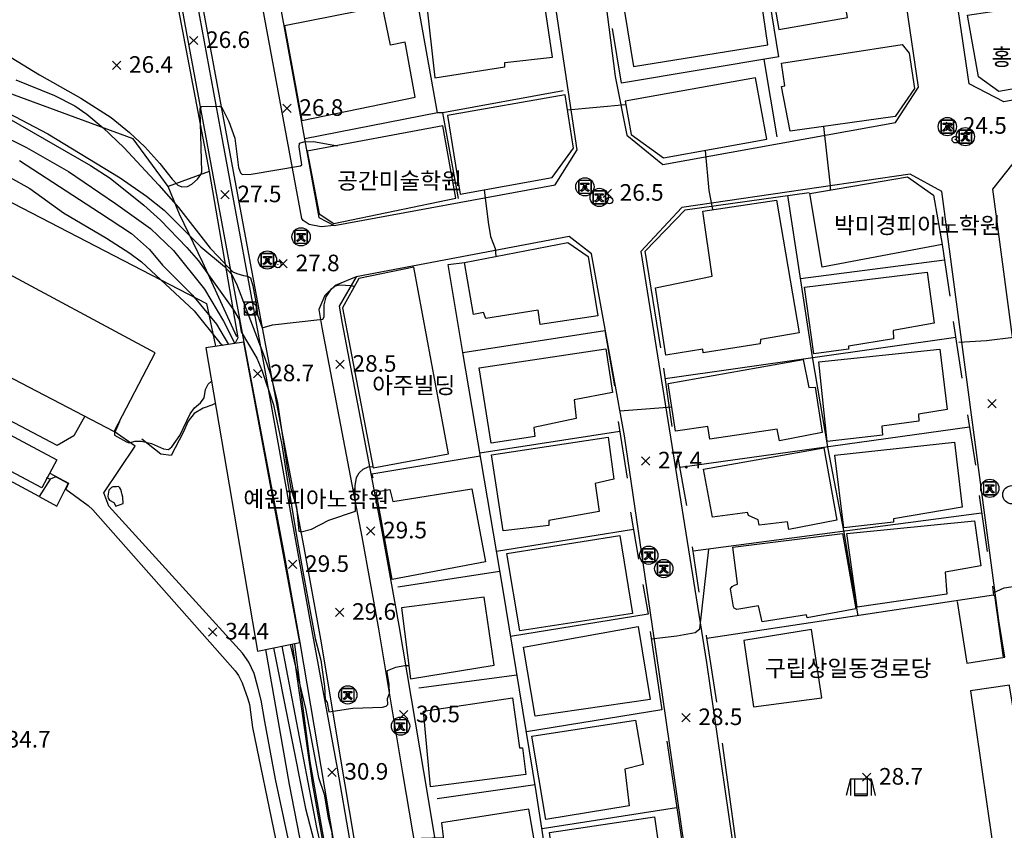
# Model space of a CAD drawing. Extents: x 206343 to 208636, y 443774 to 445336.
# Drawn here: x 206603 to 206722, y 443902 to 444000 of the extents above; entities that cross this region are included whole.
import ezdxf

# ---------------------------------------------------------------- set-up
doc = ezdxf.new("R2010")
doc.units = 0
doc.header["$MEASUREMENT"] = 0
doc.layers.add('SB105', color=3, linetype='CONTINUOUS')
doc.layers.add('현황', color=8, linetype='CONTINUOUS')
doc.styles.add('GHS', font='txt')

# ---------------------------------------------------------------- blocks, each defined once
blk = doc.blocks.new('SB105')
at = {"layer": 'SB105', "color": 0, "linetype": 'Continuous'}
blk.add_circle((0, 0), 0.75, dxfattribs=at)

msp = doc.modelspace()

# ---------------------------------------------------------------- hatches: boundary and pattern name
at = {"layer": '현황', "linetype": 'Continuous'}
h = msp.add_hatch(dxfattribs=at)
h.set_pattern_fill('ANSI31', color=256, scale=0.35, style=0)
h.set_pattern_definition([(45, (206713.8855, 443986.42153), (-0.0309359, 0.0309359), [])])
h.paths.add_polyline_path([(206714.84, 443987.17, 1), (206714.44, 443987.17, 1)])
h = msp.add_hatch(dxfattribs=at)
h.set_pattern_fill('ANSI31', color=256, scale=0.35, style=0)
h.set_pattern_definition([(45, (206716.058027, 443985.20508), (-0.0309359, 0.0309359), [])])
h.paths.add_polyline_path([(206717.01, 443985.96, 1), (206716.61, 443985.96, 1)])
h = msp.add_hatch(dxfattribs=at)
h.set_pattern_fill('ANSI31', color=256, scale=0.35, style=0)
h.set_pattern_definition([(45, (206670.20383, 443979.15846), (-0.0309359, 0.0309359), [])])
h.paths.add_polyline_path([(206671.15, 443979.91, 1), (206670.75, 443979.91, 1)])
h = msp.add_hatch(dxfattribs=at)
h.set_pattern_fill('ANSI31', color=256, scale=0.35, style=0)
h.set_pattern_definition([(45, (206671.928726, 443977.879107), (-0.0309359, 0.0309359), [])])
h.paths.add_polyline_path([(206672.88, 443978.63, 1), (206672.48, 443978.63, 1)])
h = msp.add_hatch(dxfattribs=at)
h.set_pattern_fill('ANSI31', color=256, scale=0.35, style=0)
h.set_pattern_definition([(45, (206635.98613, 443973.125564), (-0.0309359, 0.0309359), [])])
h.paths.add_polyline_path([(206636.94, 443973.88, 1), (206636.54, 443973.88, 1)])
h = msp.add_hatch(dxfattribs=at)
h.set_pattern_fill('ANSI31', color=256, scale=0.35, style=0)
h.set_pattern_definition([(45, (206631.93108, 443970.33639), (-0.0309359, 0.0309359), [])])
h.paths.add_polyline_path([(206632.88, 443971.09, 1), (206632.48, 443971.09, 1)])
h = msp.add_hatch(dxfattribs=at)
h.set_pattern_fill('ANSI31', color=256, scale=0.35, style=0)
h.set_pattern_definition([(45, (206629.884035, 443964.49398), (-0.0309359, 0.0309359), [])])
h.paths.add_polyline_path([(206630.83, 443965.24, 1), (206630.43, 443965.24, 1)])
h = msp.add_hatch(dxfattribs=at)
h.set_pattern_fill('ANSI31', color=256, scale=0.35, style=0)
h.set_pattern_definition([(45, (206719.00581, 443942.79632), (-0.0309359, 0.0309359), [])])
h.paths.add_polyline_path([(206719.96, 443943.55, 1), (206719.56, 443943.55, 1)])
h = msp.add_hatch(dxfattribs=at)
h.set_pattern_fill('ANSI31', color=256, scale=0.35, style=0)
h.set_pattern_definition([(45, (206677.89621, 443934.74079), (-0.0309359, 0.0309359), [])])
h.paths.add_polyline_path([(206678.85, 443935.49, 1), (206678.45, 443935.49, 1)])
h = msp.add_hatch(dxfattribs=at)
h.set_pattern_fill('ANSI31', color=256, scale=0.35, style=0)
h.set_pattern_definition([(45, (206679.708887, 443933.12594), (-0.0309359, 0.0309359), [])])
h.paths.add_polyline_path([(206680.66, 443933.88, 1), (206680.26, 443933.88, 1)])
h = msp.add_hatch(dxfattribs=at)
h.set_pattern_fill('ANSI31', color=256, scale=0.35, style=0)
h.set_pattern_definition([(45, (206641.619257, 443917.904013), (-0.0309359, 0.0309359), [])])
h.paths.add_polyline_path([(206642.57, 443918.65, 1), (206642.17, 443918.65, 1)])
h = msp.add_hatch(dxfattribs=at)
h.set_pattern_fill('ANSI31', color=256, scale=0.35, style=0)
h.set_pattern_definition([(45, (206647.979073, 443914.13382), (-0.0309359, 0.0309359), [])])
h.paths.add_polyline_path([(206648.93, 443914.88, 1), (206648.53, 443914.88, 1)])

# ---------------------------------------------------------------- linework, layer by layer
for p, q in [((206714.15, 443987.59), (206715.11, 443987.59)), ((206714.15, 443987.43), (206714.15, 443987.59)), ((206714.51, 443987.43), (206714.15, 443987.43)), ((206714.51, 443987.32), (206714.51, 443987.43)), ((206715.11, 443987.43), (206714.76, 443987.43)), ((206714.76, 443987.43), (206714.76, 443987.32)), ((206715.11, 443987.59), (206715.11, 443987.43)), ((206714.16, 443986.63), (206714.11, 443986.74)), ((206715.15, 443986.74), (206715.1, 443986.63)), ((206716.32, 443986.37), (206717.29, 443986.37)), ((206716.32, 443986.21), (206716.32, 443986.37)), ((206716.68, 443986.21), (206716.32, 443986.21)), ((206716.68, 443986.1), (206716.68, 443986.21)), ((206717.29, 443986.21), (206716.93, 443986.21)), ((206716.93, 443986.21), (206716.93, 443986.1)), ((206717.29, 443986.37), (206717.29, 443986.21)), ((206716.33, 443985.42), (206716.29, 443985.53)), ((206717.32, 443985.53), (206717.27, 443985.42)), ((206670.46, 443980.33), (206671.43, 443980.33)), ((206670.46, 443980.17), (206670.46, 443980.33)), ((206670.82, 443980.17), (206670.46, 443980.17)), ((206670.82, 443980.06), (206670.82, 443980.17)), ((206671.43, 443980.17), (206671.07, 443980.17)), ((206671.07, 443980.17), (206671.07, 443980.06)), ((206671.43, 443980.33), (206671.43, 443980.17)), ((206670.48, 443979.37), (206670.43, 443979.48)), ((206671.46, 443979.48), (206671.42, 443979.37)), ((206672.19, 443979.05), (206673.16, 443979.05)), ((206672.19, 443978.89), (206672.19, 443979.05)), ((206672.55, 443978.89), (206672.19, 443978.89)), ((206672.55, 443978.78), (206672.55, 443978.89)), ((206673.16, 443978.89), (206672.8, 443978.89)), ((206672.8, 443978.89), (206672.8, 443978.78)), ((206673.16, 443979.05), (206673.16, 443978.89)), ((206672.2, 443978.09), (206672.16, 443978.2)), ((206673.19, 443978.2), (206673.14, 443978.09)), ((206636.25, 443974.29), (206637.22, 443974.29)), ((206636.25, 443974.13), (206636.25, 443974.29)), ((206636.61, 443974.13), (206636.25, 443974.13)), ((206636.61, 443974.02), (206636.61, 443974.13)), ((206637.22, 443974.13), (206636.86, 443974.13)), ((206636.86, 443974.13), (206636.86, 443974.02)), ((206637.22, 443974.29), (206637.22, 443974.13)), ((206636.26, 443973.34), (206636.22, 443973.45)), ((206637.25, 443973.45), (206637.2, 443973.34)), ((206632.19, 443971.5), (206633.16, 443971.5)), ((206632.19, 443971.34), (206632.19, 443971.5)), ((206633.16, 443971.5), (206633.16, 443971.34)), ((206632.21, 443970.55), (206632.16, 443970.66)), ((206632.55, 443971.34), (206632.19, 443971.34)), ((206632.55, 443971.24), (206632.55, 443971.34)), ((206633.16, 443971.34), (206632.8, 443971.34)), ((206632.8, 443971.34), (206632.8, 443971.24)), ((206633.19, 443970.66), (206633.14, 443970.55)), ((206719.28, 443943.01), (206719.23, 443943.12)), ((206719.27, 443943.96), (206720.23, 443943.96)), ((206719.27, 443943.8), (206719.27, 443943.96)), ((206719.63, 443943.8), (206719.27, 443943.8)), ((206719.63, 443943.7), (206719.63, 443943.8)), ((206720.23, 443943.8), (206719.88, 443943.8)), ((206719.88, 443943.8), (206719.88, 443943.7)), ((206720.27, 443943.12), (206720.22, 443943.01)), ((206720.23, 443943.96), (206720.23, 443943.8)), ((206678.16, 443935.91), (206679.13, 443935.91)), ((206678.16, 443935.75), (206678.16, 443935.91)), ((206679.13, 443935.91), (206679.13, 443935.75)), ((206678.17, 443934.95), (206678.13, 443935.06)), ((206678.52, 443935.75), (206678.16, 443935.75)), ((206678.52, 443935.64), (206678.52, 443935.75)), ((206679.13, 443935.75), (206678.77, 443935.75)), ((206678.77, 443935.75), (206678.77, 443935.64)), ((206679.16, 443935.06), (206679.11, 443934.95)), ((206679.98, 443933.34), (206679.94, 443933.45)), ((206679.97, 443934.29), (206680.94, 443934.29)), ((206679.97, 443934.13), (206679.97, 443934.29)), ((206680.33, 443934.13), (206679.97, 443934.13)), ((206680.33, 443934.03), (206680.33, 443934.13)), ((206680.94, 443934.13), (206680.58, 443934.13)), ((206680.58, 443934.13), (206680.58, 443934.03)), ((206680.97, 443933.45), (206680.92, 443933.34)), ((206680.94, 443934.29), (206680.94, 443934.13)), ((206641.9, 443918.12), (206641.85, 443918.23)), ((206641.88, 443919.07), (206642.85, 443919.07)), ((206641.88, 443918.91), (206641.88, 443919.07)), ((206642.24, 443918.91), (206641.88, 443918.91)), ((206642.24, 443918.8), (206642.24, 443918.91)), ((206642.85, 443918.91), (206642.49, 443918.91)), ((206642.49, 443918.91), (206642.49, 443918.8)), ((206642.88, 443918.23), (206642.83, 443918.12)), ((206642.85, 443919.07), (206642.85, 443918.91)), ((206648.25, 443914.35), (206648.21, 443914.45)), ((206648.24, 443915.3), (206649.21, 443915.3)), ((206648.24, 443915.14), (206648.24, 443915.3)), ((206648.6, 443915.14), (206648.24, 443915.14)), ((206648.6, 443915.03), (206648.6, 443915.14)), ((206649.21, 443915.14), (206648.85, 443915.14)), ((206648.85, 443915.14), (206648.85, 443915.03)), ((206649.24, 443914.45), (206649.19, 443914.35)), ((206649.21, 443915.3), (206649.21, 443915.14))]:
    msp.add_line(p, q, dxfattribs=at)
for points in [[(206711.16, 443991.93), (206697.97, 444081.67), (206696.29, 444090.07), (206671.87, 444085.32), (206660.7, 444083.34), (206671.8, 444015.16), (206674.61, 443993.22), (206676, 443986.15), (206680.34, 443982.58), (206708.4, 443987.66), (206711.16, 443991.93)], [(206638.89, 443976.21), (206640.71, 443975.25), (206667.35, 443980.16), (206670.03, 443984.35), (206655.26, 444082.68), (206651.44, 444082), (206620.67, 444076.3), (206621.58, 444071.78), (206626.72, 444042.4), (206634.08, 444002.41)], [(206721.46, 443990.14), (206717.27, 443992.33), (206708.37, 444052.88), (206711.25, 444057.38), (206735.34, 444061.7), (206739.85, 444058.61), (206749.3, 443998.98), (206748.01, 443995.02)], [(206694.64, 443994.8), (206709.2, 443997.06), (206710.05, 443996.04), (206710.67, 443991.76), (206708.35, 443988.39), (206695.68, 443986.6), (206694.65, 443992), (206695.07, 443992.07), (206694.64, 443994.8)], [(206761.93, 443895.22), (206764.27, 443898.31), (206756.68, 443947.69), (206751.45, 443985.23), (206748.42, 443987.15), (206722.54, 443982.73), (206720.1, 443979.61), (206726.87, 443928.53), (206732.5, 443894.79), (206737.38, 443891.54)], [(206669.04, 443973.91), (206643.39, 443969.05), (206641.32, 443965.51), (206641.71, 443963.41), (206646.53, 443938.16), (206648.52, 443927.02), (206651.49, 443909.41), (206654.15, 443893.57), (206655.34, 443887.46), (206655.78, 443883.96), (206656.12, 443880.41), (206656.27, 443878.73), (206676.3, 443881.7), (206681.98, 443882.53), (206684.16, 443886.27), (206682.96, 443900.34), (206679.91, 443921.43), (206675.72, 443949.87), (206671.75, 443971.82)], [(206629.82, 443961.18), (206625.25, 443960.5), (206631.5, 443923.94), (206636.6, 443924.95)]]:
    msp.add_lwpolyline(points, close=True, dxfattribs=at)
for points in [[(206694.32, 443995.57), (206686.65, 444042.79), (206679.29, 444086.84)], [(206640.71, 443975.25), (206639.14, 443975.08), (206637.7, 443975.36), (206636.97, 443975.83), (206636.82, 443976.08), (206632.11, 444001.45), (206624.84, 444042.07), (206619.47, 444071.2), (206618.83, 444073.78), (206618.14, 444077.22), (206620.85, 444080.36), (206650.72, 444085.93), (206651.4, 444086.05), (206655.26, 444082.68)], [(206528.77, 444041.78), (206528.78, 444058.85), (206530.78, 444059.75), (206581.41, 444068.62), (206606.75, 444073.38), (206609.41, 444071.38), (206617.81, 444023.03), (206625.65, 443981.76), (206620.71, 443979.95), (206616.5, 443985.68), (206568.09, 444003.53), (206529.45, 444002.54), (206529.09, 444024.35), (206530.07, 444025.15)], [(206610.08, 444069.18), (206615.4, 444040.36), (206622.67, 443999.73), (206629.82, 443961.18), (206634.63, 443935.96), (206636.6, 443924.95), (206639.56, 443907.4), (206642.24, 443891.41), (206643.38, 443885.55), (206643.75, 443882.62), (206644.07, 443879.28), (206644.32, 443876.56), (206644.48, 443871.71), (206644.56, 443867.89), (206644.52, 443863.49), (206644.4, 443857.96), (206644.2, 443855.35), (206643.71, 443849.57), (206643.1, 443843.43), (206642.71, 443839.38)], [(206612.52, 444069.71), (206617.86, 444040.8), (206625.13, 444000.18), (206632.28, 443961.64), (206637.09, 443936.42), (206639.06, 443925.38), (206642.02, 443907.82), (206644.7, 443891.86), (206645.85, 443885.94), (206646.23, 443882.9), (206646.56, 443879.52), (206646.81, 443876.71), (206646.98, 443871.78), (206647.06, 443867.9), (206647.02, 443863.45), (206646.9, 443857.83), (206646.69, 443855.15), (206646.2, 443849.35), (206645.59, 443843.19), (206645.23, 443839.38)], [(206613.45, 444061.77), (206617.49, 444038.27), (206622.25, 444012.7), (206627.32, 443985.16), (206632.15, 443958.89), (206637.85, 443927.47), (206641.1, 443909.82), (206645.54, 443884.02), (206646.09, 443880.61), (206646.41, 443876.42), (206646.65, 443869.14), (206646.33, 443856.24), (206645.22, 443843.02)], [(206668.34, 443991.48), (206653.81, 443988.82), (206653.17, 443988.82), (206641.44, 444054.34), (206658.18, 444057.52)], [(206692.46, 444009.57), (206694.31, 443998.86), (206702.59, 444000.33), (206701.59, 444005.87), (206704.06, 444006.39), (206703.03, 444011.99), (206695.06, 444010.78), (206695.22, 444010.12), (206692.46, 444009.57)], [(206691.72, 444005.87), (206675.36, 444003.3), (206676.79, 443994.4), (206693, 443997.02), (206691.72, 444005.87)], [(206651.83, 444002.43), (206652.85, 443993.05), (206661.31, 443994.37), (206661.29, 443994.89), (206667.06, 443995.56), (206665.56, 444005.6), (206656.23, 444004.03), (206656.43, 444003.19), (206651.83, 444002.43)], [(206732.24, 443993.43), (206720.86, 443991.42), (206718.4, 443993.18), (206717.07, 444000.62), (206730.55, 444002.66), (206732.24, 443993.43)], [(206634.75, 443999.33), (206636.82, 443987.89), (206650.48, 443990.72), (206649.3, 443997.34), (206647.53, 443996.99), (206646.57, 444001.67), (206634.75, 443999.33)], [(206694.32, 443995.57), (206675.38, 443992.41), (206674.27, 443998.99)], [(206692.53, 443995.27), (206694.09, 443985.92)], [(206691.53, 443993.05), (206675.79, 443990.23), (206676.54, 443986.2), (206680.44, 443983.39), (206692.87, 443985.66), (206691.53, 443993.05)], [(206517.46, 443916.54), (206507.62, 443921.78), (206535.22, 443968.37), (206542.4, 443978.19), (206544.08, 443979.55), (206546.76, 443981.07), (206549.17, 443982.1), (206551.78, 443982.91), (206577.54, 443990.61), (206625.35, 443965.84), (206626.42, 443960.68)], [(206654.39, 443988.51), (206655.93, 443979.03), (206666.99, 443981.05), (206669.58, 443984.56), (206668.58, 443990.98), (206654.39, 443988.51)], [(206653.17, 443988.82), (206637.2, 443985.71)], [(206655.72, 443978.51), (206653.81, 443988.82)], [(206637.49, 443984.19), (206638.93, 443976.66), (206640.67, 443975.5), (206655.41, 443978.53), (206653.83, 443987.25), (206637.49, 443984.19)], [(206713.86, 443987.95), (206713.86, 443986.39), (206715.41, 443986.39), (206715.41, 443987.95), (206713.86, 443987.95)], [(206713.89, 443986.42), (206715.39, 443986.42), (206715.39, 443987.92), (206713.89, 443987.92), (206713.89, 443986.42)], [(206716.03, 443986.73), (206716.03, 443985.18), (206717.59, 443985.18), (206717.59, 443986.73), (206716.03, 443986.73)], [(206716.06, 443985.21), (206717.56, 443985.21), (206717.56, 443986.71), (206716.06, 443986.71), (206716.06, 443985.21)], [(206619.13, 443959.89), (206599.4, 443970.52), (206600.56, 443972.68), (206592.4, 443977.04), (206591.15, 443974.84), (206587.42, 443976.71), (206588.6, 443979.01), (206576.48, 443985.44), (206570.23, 443973.33), (206614.21, 443950.42), (206619.13, 443959.89)], [(206625.65, 443981.76), (206629.12, 443961.7), (206628.82, 443961.15), (206628.84, 443961.05)], [(206716.98, 443922.49), (206721.57, 443923.2), (206720.83, 443927.63), (206720.83, 443927.63), (206713.98, 443979.33), (206710.17, 443981.43), (206682.62, 443977.4), (206677.71, 443972.11), (206685.62, 443922.56), (206690.91, 443885.9), (206694.36, 443884.35), (206723.89, 443888.68), (206726.41, 443894.23), (206722.15, 443919.72), (206722.14, 443919.82), (206717.44, 443919.14)], [(206714.02, 443972.97), (206699.56, 443970.21), (206698.05, 443979.12), (206709.83, 443981.1), (206712.97, 443978.92), (206714.02, 443972.97)], [(206628.98, 443961.83), (206624.89, 443970.78), (206622.07, 443976.61), (206620.71, 443979.95)], [(206670.18, 443980.69), (206670.18, 443979.13), (206671.73, 443979.13), (206671.73, 443980.69), (206670.18, 443980.69)], [(206670.2, 443979.16), (206671.7, 443979.16), (206671.7, 443980.66), (206670.2, 443980.66), (206670.2, 443979.16)], [(206671.9, 443979.41), (206671.9, 443977.85), (206673.46, 443977.85), (206673.46, 443979.41), (206671.9, 443979.41)], [(206671.93, 443977.88), (206673.43, 443977.88), (206673.43, 443979.38), (206671.93, 443979.38), (206671.93, 443977.88)], [(206680.1, 443960.49), (206678.23, 443972.15), (206683.04, 443977.14), (206697.97, 443979.21)], [(206695.39, 443978.85), (206698.36, 443959.42), (206700.22, 443948.3), (206702.13, 443938.46), (206703.85, 443928.19)], [(206696.76, 443962.3), (206692.1, 443961.5), (206692.09, 443960.97), (206685.21, 443959.91), (206685.16, 443960.33), (206680.71, 443959.6), (206679.48, 443967.73), (206686.31, 443969.12), (206685.16, 443976.99), (206694.05, 443978.3), (206696.76, 443962.3)], [(206635.96, 443974.65), (206635.96, 443973.1), (206637.51, 443973.1), (206637.51, 443974.65), (206635.96, 443974.65)], [(206635.99, 443973.13), (206637.49, 443973.13), (206637.49, 443974.63), (206635.99, 443974.63), (206635.99, 443973.13)], [(206656.45, 443970.8), (206668.9, 443973.21), (206671.36, 443971.51), (206672.5, 443964.37), (206665.54, 443963.29), (206665.3, 443965.05), (206659, 443964.03), (206658.73, 443964.75), (206657.51, 443964.52), (206656.45, 443970.8)], [(206714.02, 443972.96), (206714.95, 443966.74)], [(206631.9, 443971.86), (206631.9, 443970.31), (206633.46, 443970.31), (206633.46, 443971.86), (206631.9, 443971.86)], [(206631.93, 443970.34), (206633.43, 443970.34), (206633.43, 443971.84), (206631.93, 443971.84), (206631.93, 443970.34)], [(206654.49, 443947.71), (206650.31, 443970.21), (206643.71, 443968.87), (206641.73, 443965.32), (206645.43, 443946.01), (206654.49, 443947.71)], [(206656.22, 443959.95), (206654.48, 443970.56), (206656.43, 443970.8)], [(206714.3, 443971.07), (206696.92, 443968.83)], [(206643.39, 443969.05), (206640.84, 443968), (206639.61, 443966.79), (206638.86, 443965.1)], [(206713.07, 443963.48), (206708.11, 443962.6), (206708.13, 443961.59), (206702.74, 443960.7), (206702.74, 443960.35), (206698.55, 443959.78), (206697.41, 443967.82), (206712.22, 443969.63), (206713.07, 443963.48)], [(206629.88, 443964.49), (206631.38, 443964.49), (206631.38, 443965.99), (206629.88, 443965.99), (206629.88, 443964.49)], [(206638.86, 443965.1), (206639.25, 443962.95), (206644.07, 443937.71), (206646.06, 443926.6), (206649.02, 443909), (206651.69, 443893.12), (206652.87, 443887.06), (206653.29, 443883.68), (206653.48, 443881.72), (206653.97, 443880.52), (206654.64, 443879.77), (206656.27, 443878.73)], [(206715.36, 443963.68), (206716.4, 443956.85)], [(206656.22, 443959.95), (206673.35, 443962.6), (206674.52, 443955.9)], [(206715.65, 443961.76), (206680.63, 443956.76)], [(206669.85, 443881.88), (206668.98, 443881.78), (206665.09, 443907.01), (206661.04, 443931.5), (206656.22, 443959.95)], [(206658.2, 443958.09), (206673.48, 443960.37), (206674.28, 443955.09), (206669.66, 443954.23), (206669.9, 443951.96), (206664.81, 443950.88), (206664.91, 443949.79), (206659.64, 443949), (206658.2, 443958.09)], [(206714.61, 443953.04), (206711.16, 443952.5), (206711.22, 443951.66), (206706.75, 443951.05), (206706.84, 443949.96), (206700.15, 443949.2), (206699.15, 443958.81), (206713.74, 443960.34), (206714.61, 443953.04)], [(206680.98, 443956.2), (206697.27, 443959.1), (206697.94, 443955.73), (206698.7, 443955.77), (206699.56, 443950.3), (206694.4, 443949.27), (206694.11, 443950.67), (206686.03, 443949.5), (206685.78, 443951.02), (206681.87, 443950.46), (206680.98, 443956.2)], [(206610.67, 443952.26), (206609.33, 443949.87), (206607.35, 443948.72), (206591.92, 443956.82), (206592.14, 443957.22)], [(206681.45, 443951), (206680.45, 443958.03)], [(206626.4, 443953.79), (206625.96, 443953.57), (206624.95, 443953.24), (206623.86, 443952.59), (206623.11, 443951.65), (206622.52, 443950.29), (206621.07, 443947.51), (206619.83, 443947.68), (206617.55, 443949.5)], [(206717.07, 443952.4), (206718.03, 443946.36)], [(206597.93, 443951.97), (206607.29, 443946.98), (206605.48, 443943.6), (206596.16, 443948.55), (206597.93, 443951.97)], [(206674.98, 443951.61), (206676.06, 443944.78)], [(206606.02, 443944.86), (206606.49, 443944.66), (206605.16, 443942.58), (206590.13, 443950.65)], [(206636.66, 443894.4), (206633.65, 443908.5), (206632.36, 443915.45), (206631.94, 443918), (206631.49, 443919.73), (206631.07, 443921.24), (206630.45, 443922.59), (206629.66, 443923.68), (206613.56, 443941.41), (206612.96, 443943.02), (206616.75, 443948.64), (206614.21, 443950.42)], [(206675.17, 443950.41), (206658.28, 443947.81)], [(206717.3, 443950.91), (206682.42, 443946.08)], [(206659.69, 443947.58), (206673.77, 443949.71), (206674.45, 443944.66), (206672.18, 443944.14), (206672.68, 443940.77), (206666.61, 443939.67), (206666.62, 443939.07), (206661.11, 443938.45), (206659.69, 443947.58)], [(206716.43, 443941.27), (206708.13, 443939.87), (206708.14, 443939.48), (206702.18, 443938.78), (206701.08, 443947.55), (206715.49, 443949.14), (206716.43, 443941.27)], [(206685.23, 443945.85), (206699.75, 443948.42), (206701.32, 443939.72), (206695.52, 443938.59), (206695.37, 443939.53), (206691.94, 443939.1), (206691.83, 443939.76), (206690.68, 443940.26), (206690.55, 443940.65), (206686.32, 443940.07), (206685.23, 443945.85)], [(206645.42, 443944.8), (206645.28, 443945.32), (206658.33, 443947.47)], [(206683.25, 443941.47), (206682.17, 443947.47)], [(206606.44, 443945.39), (206608.69, 443944.19), (206608.39, 443943.46), (206611.07, 443941.5), (206611.63, 443940.95), (206628.8, 443921.55), (206629.2, 443920.97), (206629.62, 443920.1), (206630.3, 443918.18), (206630.52, 443917.48), (206630.88, 443914.71), (206633.64, 443901.29), (206636.78, 443886.59), (206637.74, 443881.29), (206638.71, 443875.61), (206639.36, 443870.31), (206639.61, 443865.43), (206639.88, 443860.46), (206639.98, 443855.13), (206639.89, 443851.66), (206639.11, 443844.6), (206638.51, 443839.59), (206638.48, 443839.38)], [(206607.29, 443941.41), (206608.67, 443944.12), (206607.18, 443944.95), (206606.49, 443944.66), (206605.16, 443942.58), (206607.29, 443941.41)], [(206718.98, 443944.32), (206718.98, 443942.77), (206720.53, 443942.77), (206720.53, 443944.32), (206718.98, 443944.32)], [(206719.01, 443942.8), (206720.51, 443942.8), (206720.51, 443944.3), (206719.01, 443944.3), (206719.01, 443942.8)], [(206613.57, 443943.34), (206613.44, 443942.63), (206613.48, 443942.36), (206613.63, 443942.13), (206614.17, 443941.83), (206614.4, 443941.4), (206615.3, 443941.71), (206615.25, 443942.49), (206615.18, 443942.78), (206615.11, 443943.13), (206615.03, 443943.43), (206614.91, 443943.63), (206614.73, 443943.76), (206614.47, 443943.75), (206614.28, 443943.74), (206614.04, 443943.73), (206613.87, 443943.66), (206613.57, 443943.34)], [(206658.95, 443934.71), (206647.72, 443932.55), (206645.8, 443943.12), (206647.43, 443943.43), (206647.81, 443941.95), (206657.34, 443943.49), (206658.95, 443934.71)], [(206718.46, 443942.69), (206719.44, 443935.94)], [(206676.45, 443940.69), (206677.43, 443935.03)], [(206718.77, 443940.56), (206684.02, 443935.99)], [(206718.69, 443934.21), (206714.36, 443933.43), (206714.57, 443930.79), (206703.76, 443929.21), (206702.53, 443938.12), (206717.93, 443939.63), (206718.69, 443934.21)], [(206676.81, 443938.61), (206660.29, 443935.92)], [(206661.55, 443935.71), (206675.15, 443937.86), (206676.69, 443928.47), (206663.09, 443926.36), (206661.55, 443935.71)], [(206703.6, 443929.03), (206697.76, 443927.94), (206697.68, 443928.32), (206692.33, 443927.47), (206691.88, 443929.39), (206689.26, 443928.95), (206688.93, 443929.12), (206688.85, 443929.28), (206688.5, 443931.42), (206688.72, 443931.71), (206689, 443931.88), (206689.33, 443932.01), (206689.34, 443932.09), (206688.8, 443936.48), (206701.99, 443938.09), (206703.6, 443929.03)], [(206677.87, 443936.27), (206677.87, 443934.71), (206679.42, 443934.71), (206679.42, 443936.27), (206677.87, 443936.27)], [(206677.9, 443934.74), (206679.4, 443934.74), (206679.4, 443936.24), (206677.9, 443936.24), (206677.9, 443934.74)], [(206684.73, 443931.03), (206683.94, 443936.49)], [(206679.68, 443934.65), (206679.68, 443933.1), (206681.24, 443933.1), (206681.24, 443934.65), (206679.68, 443934.65)], [(206679.71, 443933.13), (206681.21, 443933.13), (206681.21, 443934.63), (206679.71, 443934.63), (206679.71, 443933.13)], [(206648.39, 443931.69), (206660.69, 443933.56)], [(206677.95, 443931.94), (206678.59, 443928.39)], [(206720.08, 443931.75), (206720.19, 443930.66), (206685.64, 443925.45), (206685.59, 443925.85)], [(206658.81, 443930.42), (206648.84, 443929.15), (206649.93, 443920.59), (206660.03, 443922.23), (206658.81, 443930.42)], [(206715.84, 443929.93), (206716.98, 443922.49)], [(206720.19, 443930.66), (206720.34, 443930.62), (206721.35, 443923.16)], [(206678.59, 443928.39), (206662, 443925.67)], [(206663.54, 443924.4), (206677.36, 443926.89), (206678.81, 443918.11), (206664.94, 443916.1), (206663.54, 443924.4)], [(206678.81, 443926.3), (206680.23, 443916.85)], [(206699.51, 443918.29), (206698.28, 443926.55), (206690.12, 443925.2), (206691.28, 443917.21), (206699.51, 443918.29)], [(206686.86, 443917.79), (206685.63, 443925.51)], [(206635.66, 443924.77), (206638.06, 443908.05), (206640.87, 443892.27), (206642.92, 443880.12), (206643.79, 443868.18), (206643.8, 443858.47), (206642.82, 443847.47), (206642.11, 443839.38)], [(206642.23, 443839.38), (206643.8, 443854.77), (206644.1, 443858.21), (206644.06, 443864.92), (206643.91, 443871.27), (206642.96, 443881.26), (206640.77, 443894.07), (206637.84, 443910.6), (206635.97, 443924.73), (206635.95, 443924.82)], [(206650.93, 443919.49), (206662.76, 443921.08)], [(206641.59, 443919.43), (206641.59, 443917.88), (206643.15, 443917.88), (206643.15, 443919.43), (206641.59, 443919.43)], [(206641.62, 443917.9), (206643.12, 443917.9), (206643.12, 443919.4), (206641.62, 443919.4), (206641.62, 443917.9)], [(206717.44, 443919.14), (206720.67, 443896.55), (206718.13, 443887.84)], [(206651.51, 443916.67), (206662.23, 443918.3), (206663.06, 443912.27), (206663.43, 443912.28), (206663.84, 443909.05), (206652.35, 443907.55), (206651.51, 443916.67)], [(206680.23, 443916.85), (206663.9, 443914.19)], [(206647.95, 443915.66), (206647.95, 443914.11), (206649.51, 443914.11), (206649.51, 443915.66), (206647.95, 443915.66)], [(206647.98, 443914.13), (206649.48, 443914.13), (206649.48, 443915.63), (206647.98, 443915.63), (206647.98, 443914.13)], [(206664.55, 443913.67), (206677.04, 443915.62), (206677.99, 443910.25), (206675.77, 443909.7), (206676.27, 443905.29), (206666.25, 443903.63), (206664.55, 443913.67)], [(206680.81, 443913.06), (206682.74, 443900.19)], [(206703.42, 443886.08), (206694.42, 443884.69), (206691.21, 443886.14), (206690.34, 443892.23), (206687.53, 443912.83)], [(206702.96, 443908.53), (206702.46, 443906.53)], [(206702.96, 443908.53), (206705.46, 443908.53)], [(206702.96, 443908.53), (206702.96, 443906.53)], [(206703.46, 443908.53), (206703.46, 443906.53)], [(206704.96, 443908.53), (206704.96, 443906.53)], [(206705.46, 443908.53), (206705.96, 443906.53)], [(206705.46, 443908.53), (206705.46, 443906.53)], [(206653.14, 443906.16), (206664.95, 443907.86)], [(206703.46, 443906.73), (206704.96, 443906.73)], [(206703.46, 443906.53), (206704.96, 443906.53)], [(206682.01, 443905.03), (206665.78, 443902.52)], [(206654.67, 443894.77), (206665.62, 443896.55), (206664.21, 443904.89), (206653.67, 443903.24), (206654.67, 443894.77)], [(206666.67, 443902.07), (206679.35, 443903.95), (206680.09, 443898.55), (206677.53, 443898.04), (206677.94, 443894.36), (206667.88, 443892.82), (206666.67, 443902.07)]]:
    msp.add_lwpolyline(points, dxfattribs=at)
for points, elevation in [([(206594.58, 443999.87), (206605.19, 443993.41), (206610.19, 443990.59), (206613.85, 443988.27), (206616.07, 443986.46), (206617.89, 443984.75), (206619.73, 443982.74), (206621.21, 443980.82), (206621.89, 443980.12), (206622.35, 443979.89), (206623.03, 443979.94), (206623.57, 443980.21), (206624.25, 443980.83), (206624.65, 443981.4), (206624.76, 443981.73), (206624.59, 443989.08), (206624.58, 443989.41), (206624.78, 443989.59), (206626.86, 443989.63), (206627.18, 443989.46), (206628.04, 443987.79), (206628.77, 443985.77), (206629.21, 443982.25), (206629.43, 443981.61), (206629.62, 443981.4), (206630.71, 443981.44), (206636.66, 443982.45), (206636.84, 443982.54), (206636.52, 443984.71), (206636.53, 443985.19), (206637.06, 443985.35), (206638.22, 443985.38), (206641.12, 443984.85)], 27), ([(206624.29, 443998.05), (206623.29, 443997.05)], 26.6), ([(206623.29, 443998.05), (206624.29, 443997.05)], 26.6), ([(206591.01, 443994.26), (206606.22, 443986.3), (206614.95, 443980.98), (206618.12, 443978.77), (206620.22, 443977.1), (206624.65, 443972.69), (206627.52, 443970.3), (206628.35, 443969.39), (206628.94, 443968.23), (206632.33, 443959.36), (206633.06, 443957.26), (206633.91, 443953.85), (206635.02, 443946.26), (206635.49, 443943.53), (206636.19, 443941.33), (206636.47, 443938.4), (206636.75, 443938.32), (206637.99, 443938.64), (206640.09, 443939.71), (206643.28, 443940.8), (206643.26, 443943.85), (206643.43, 443944.87), (206643.76, 443945.43), (206644.21, 443945.88), (206644.83, 443946.15), (206645.39, 443946.17)], 29), ([(206615, 443995.06), (206614, 443994.06)], 26.4), ([(206614, 443995.06), (206615, 443994.06)], 26.4), ([(206602.35, 443992.8), (206607.01, 443990.92), (206609.48, 443989.67), (206610.92, 443988.67), (206612.9, 443987.01), (206615.37, 443984.64), (206619.61, 443980.11), (206621.97, 443977.41), (206625.76, 443972.5), (206626.76, 443971.49), (206627.9, 443970.28), (206628.5, 443969.64), (206629.01, 443969.47), (206629.81, 443969.22), (206630.28, 443969.13), (206630.66, 443968.92), (206630.92, 443967.99), (206631.38, 443965.55), (206631.47, 443964.47), (206632.03, 443962.92), (206633.3, 443963.27), (206639.35, 443963.96), (206639.52, 443964.22), (206639.51, 443965.67), (206639.76, 443966.64), (206640.4, 443967.6), (206640.83, 443967.97), (206641.39, 443968.1), (206642.79, 443968), (206643.17, 443967.9)], 28), ([(206635.53, 443989.87), (206634.53, 443988.87)], 26.8), ([(206634.53, 443989.87), (206635.53, 443988.87)], 26.8), ([(206668.85, 443989.21), (206675.86, 443989.83)], 26), ([(206596.53, 443988.14), (206603.64, 443984.65), (206608.7, 443981.76), (206614.37, 443977.91), (206618.59, 443974.9), (206621.36, 443972.25), (206625.09, 443967.56), (206627.38, 443963.7), (206628.77, 443961.02)], 31), ([(206601.5, 443988.13), (206611.34, 443982.48), (206613.72, 443980.97), (206617.78, 443977.7), (206619.78, 443975.89), (206622.98, 443972.58), (206624.38, 443970.97), (206628.59, 443965.09), (206629.26, 443963.91), (206629.53, 443962.44), (206631.39, 443959.23), (206632.02, 443957.82), (206633.41, 443953.61), (206634.4, 443948.78), (206635.03, 443944.92), (206636.14, 443938.05), (206636.94, 443933.52), (206638.45, 443925.44), (206639.11, 443922.85), (206639.58, 443919.66), (206639.65, 443918.1), (206639.87, 443917.73), (206640.09, 443916.62), (206642.96, 443917.05), (206646.55, 443917.18), (206646.99, 443917.29), (206647.19, 443917.49), (206647.17, 443918.2), (206647.39, 443918.83), (206647.37, 443919.91), (206647.11, 443921.4), (206647.14, 443921.61), (206648.16, 443921.98), (206649.22, 443922.19), (206649.72, 443922.2)], 30), ([(206699.7, 443987.17), (206700.53, 443980.02), (206700.53, 443979.53)], 25), ([(206715.51, 443987.71), (206714.51, 443986.71)], 24.5), ([(206714.51, 443987.71), (206715.51, 443986.71)], 24.5), ([(206685.45, 443984.3), (206685.89, 443979.48), (206686.33, 443977.16)], 26), ([(206602.8, 443983.09), (206612.44, 443976.83), (206616.3, 443974.3), (206618.46, 443972.37), (206620.03, 443970.45), (206623.65, 443966.83), (206626.54, 443963.34), (206627.97, 443960.9)], 32), ([(206601.61, 443981.06), (206604.03, 443979.7), (206608.08, 443976.76), (206613.28, 443973.72), (206616.11, 443971.89), (206617.49, 443970.87), (206623.85, 443964.94), (206626.94, 443961.09), (206627.25, 443960.8)], 33), ([(206628.07, 443979.45), (206627.07, 443978.45)], 27.5), ([(206627.07, 443979.45), (206628.07, 443978.45)], 27.5), ([(206658.79, 443979.55), (206659.28, 443975.66), (206659.58, 443973.92), (206660.14, 443972.47), (206660.21, 443971.53)], 27), ([(206674.14, 443979.63), (206673.14, 443978.63)], 26.5), ([(206673.14, 443979.63), (206674.14, 443978.63)], 26.5), ([(206635.08, 443971.13), (206634.08, 443970.13)], 27.8), ([(206634.08, 443971.13), (206635.08, 443970.13)], 27.8), ([(206716.01, 443961.19), (206719.37, 443961.38), (206722.62, 443961.77)], 25), ([(206641.94, 443959.01), (206640.94, 443958.01)], 28.5), ([(206640.94, 443959.01), (206641.94, 443958.01)], 28.5), ([(206632.01, 443957.87), (206631.01, 443956.87)], 28.7), ([(206631.01, 443957.87), (206632.01, 443956.87)], 28.7), ([(206614.83, 443951.61), (206614.26, 443950.22), (206614.25, 443949.98), (206615.7, 443949.18), (206616.01, 443949.05), (206616.74, 443949.23), (206617.49, 443949.23), (206618.71, 443948.96), (206620.16, 443948.31), (206620.74, 443948.23), (206621.16, 443948.55), (206622.11, 443949.93), (206623.38, 443952.52), (206623.91, 443953.28), (206624.63, 443953.85), (206625.05, 443954.45), (206625.2, 443955.47), (206625.53, 443956.13), (206625.94, 443956.47)], 34), ([(206720.51, 443954.28), (206719.51, 443953.28)], 25.4), ([(206719.51, 443954.28), (206720.51, 443953.28)], 25.4), ([(206675.17, 443952.91), (206681.41, 443953.37)], 27), ([(206678.77, 443947.36), (206677.77, 443946.36)], 27.4), ([(206677.77, 443947.36), (206678.77, 443946.36)], 27.4), ([(206645.62, 443938.92), (206644.62, 443937.92)], 29.5), ([(206644.62, 443938.92), (206645.62, 443937.92)], 29.5), ([(206678.94, 443925.42), (206682.02, 443925.79), (206684.26, 443926.18), (206684.82, 443926.6), (206685.9, 443936.23)], 28), ([(206636.22, 443934.88), (206635.22, 443933.88)], 29.5), ([(206635.22, 443934.88), (206636.22, 443933.88)], 29.5), ([(206720.15, 443930.96), (206721.47, 443931.54), (206723.34, 443931.84), (206726.8, 443932.04)], 26), ([(206641.89, 443929.1), (206640.89, 443928.1)], 29.6), ([(206640.89, 443929.1), (206641.89, 443928.1)], 29.6), ([(206626.59, 443926.73), (206625.59, 443925.73)], 34.4), ([(206625.59, 443926.73), (206626.59, 443925.73)], 34.4), ([(206632.43, 443924.12), (206635.29, 443907.83), (206641.09, 443878.16)], 34), ([(206633.42, 443924.32), (206637.29, 443904.97), (206640.3, 443893.37), (206642.74, 443882.49), (206643.82, 443879.11), (206644.06, 443877.47), (206644.63, 443867.63), (206644.82, 443867.42), (206645.94, 443867.24), (206646.41, 443867.03), (206646.75, 443866.65), (206647.11, 443859.24), (206647.39, 443857.7), (206647.43, 443855.74), (206647.66, 443855.59), (206650.21, 443856.05), (206656.03, 443856.21), (206656.93, 443855.06), (206658.07, 443852.68), (206659.28, 443848.08)], 33), ([(206634.42, 443924.52), (206638.58, 443902.68), (206642.27, 443886.46), (206642.72, 443884.76), (206643.09, 443882.47), (206643.31, 443881.63), (206643.5, 443881.52), (206644.67, 443881.92), (206645.35, 443881.94), (206645.83, 443881.74), (206646.37, 443880.62), (206646.85, 443880.33), (206651.54, 443880.88), (206655.36, 443880.94), (206655.85, 443880.9), (206656.06, 443880.78), (206656.12, 443879.35), (206656.77, 443876.11), (206658.94, 443868.5)], 32), ([(206635.44, 443924.72), (206637.29, 443916.99), (206638.84, 443908.69), (206639.53, 443906.67), (206639.99, 443903.81), (206640.45, 443902.02), (206640.52, 443901.02), (206640.71, 443900.64), (206641, 443900.52), (206642.86, 443900.69), (206642.97, 443900.48), (206644.51, 443900.67), (206650.25, 443900.87), (206650.59, 443901.19), (206651.25, 443901.39), (206653.88, 443901.46)], 31), ([(206649.59, 443916.75), (206648.59, 443915.75)], 30.5), ([(206648.59, 443916.75), (206649.59, 443915.75)], 30.5), ([(206683.63, 443916.41), (206682.63, 443915.41)], 28.5), ([(206682.63, 443916.41), (206683.63, 443915.41)], 28.5), ([(206640.95, 443909.83), (206639.95, 443908.83)], 30.9), ([(206639.95, 443909.83), (206640.95, 443908.83)], 30.9), ([(206705.41, 443909.23), (206704.41, 443908.23)], 28.7), ([(206704.41, 443909.23), (206705.41, 443908.23)], 28.7)]:
    msp.add_lwpolyline(points, dxfattribs=dict(at, elevation=elevation))
for centre, radius in [((206714.64, 443987.17), 1.1), ((206714.64, 443987.17), 0.2), ((206716.81, 443985.96), 1.1), ((206715.61, 443985.6), 0.4), ((206715.61, 443985.6), 0.01), ((206716.81, 443985.96), 0.2), ((206670.95, 443979.91), 1.1), ((206670.95, 443979.91), 0.2), ((206672.68, 443978.63), 1.1), ((206672.68, 443978.63), 0.2), ((206673.91, 443978.25), 0.4), ((206673.91, 443978.25), 0.01), ((206636.74, 443973.88), 1.1), ((206636.74, 443973.88), 0.2), ((206632.68, 443971.09), 1.1), ((206632.68, 443971.09), 0.2), ((206633.93, 443970.56), 0.4), ((206633.93, 443970.56), 0.01), ((206630.63, 443965.24), 0.75), ((206630.63, 443965.24), 0.2), ((206719.76, 443943.55), 1.1), ((206719.76, 443943.55), 0.2), ((206722.42, 443942.78), 1.1), ((206678.65, 443935.49), 1.1), ((206678.65, 443935.49), 0.2), ((206680.46, 443933.88), 1.1), ((206680.46, 443933.88), 0.2), ((206642.37, 443918.65), 1.1), ((206642.37, 443918.65), 0.2), ((206648.73, 443914.88), 1.1), ((206648.73, 443914.88), 0.2)]:
    msp.add_circle(centre, radius, dxfattribs=at)
for centre, radius, start, end in [((206713.88, 443987.32), 0.622, 291.812, 0.0961), ((206713.94, 443987.43), 0.829, 285.7236, 326.7841), ((206715.32, 443987.43), 0.829, 213.2159, 254.2764), ((206715.38, 443987.32), 0.622, 179.9039, 248.188), ((206716.06, 443986.1), 0.622, 291.812, 0.0961), ((206716.11, 443986.21), 0.829, 285.7236, 326.7841), ((206717.5, 443986.21), 0.829, 213.2159, 254.2764), ((206717.55, 443986.1), 0.622, 179.9039, 248.188), ((206670.2, 443980.06), 0.622, 291.812, 0.0961), ((206670.26, 443980.17), 0.829, 285.7236, 326.7841), ((206671.64, 443980.17), 0.829, 213.2159, 254.2764), ((206671.69, 443980.06), 0.622, 179.9039, 248.188), ((206671.93, 443978.78), 0.622, 291.812, 0.0961), ((206673.42, 443978.78), 0.622, 179.9039, 248.188), ((206671.98, 443978.89), 0.829, 285.7236, 326.7841), ((206673.37, 443978.89), 0.829, 213.2159, 254.2764), ((206635.98, 443974.02), 0.622, 291.812, 0.0961), ((206637.48, 443974.02), 0.622, 179.9039, 248.188), ((206636.04, 443974.13), 0.829, 285.7236, 326.7841), ((206637.42, 443974.13), 0.829, 213.2159, 254.2764), ((206631.93, 443971.23), 0.622, 291.812, 0.0961), ((206631.98, 443971.35), 0.829, 285.7236, 326.7841), ((206633.37, 443971.35), 0.829, 213.2159, 254.2764), ((206633.42, 443971.23), 0.622, 179.9039, 248.188), ((206719, 443943.69), 0.622, 291.812, 0.0961), ((206719.06, 443943.81), 0.829, 285.7236, 326.7841), ((206720.44, 443943.81), 0.829, 213.2159, 254.2764), ((206720.5, 443943.69), 0.622, 179.9039, 248.188), ((206677.89, 443935.64), 0.622, 291.812, 0.0961), ((206677.95, 443935.75), 0.829, 285.7236, 326.7841), ((206679.33, 443935.75), 0.829, 213.2159, 254.2764), ((206679.39, 443935.64), 0.622, 179.9039, 248.188), ((206679.71, 443934.02), 0.622, 291.812, 0.0961), ((206679.76, 443934.14), 0.829, 285.7236, 326.7841), ((206681.15, 443934.14), 0.829, 213.2159, 254.2764), ((206681.2, 443934.02), 0.622, 179.9039, 248.188), ((206641.62, 443918.8), 0.622, 291.812, 0.0961), ((206641.67, 443918.91), 0.829, 285.7236, 326.7841), ((206643.06, 443918.91), 0.829, 213.2159, 254.2764), ((206643.11, 443918.8), 0.622, 179.9039, 248.188), ((206647.98, 443915.03), 0.622, 291.812, 0.0961), ((206648.03, 443915.14), 0.829, 285.7236, 326.7841), ((206649.42, 443915.14), 0.829, 213.2159, 254.2764), ((206649.47, 443915.03), 0.622, 179.9039, 248.188)]:
    msp.add_arc(centre, radius, start, end, dxfattribs=at)

# ---------------------------------------------------------------- block references
at = {"layer": 'SB105', "rotation": 308.6922462731979}
msp.add_blockref('SB105', (206630.63, 443965.24), dxfattribs=at)

# ---------------------------------------------------------------- texts
at = {"layer": '현황', "linetype": 'Continuous', "style": 'GHS'}
for s, p in [('26.6', (206625.29, 443996.65)), ('홍익미술학원', (206719.95, 443994.55)), ('26.4', (206616, 443993.66)), ('26.8', (206636.53, 443988.47)), ('24.5', (206716.51, 443986.31)), ('공간미술학원', (206641.07, 443979.64)), ('27.5', (206629.07, 443978.05)), ('26.5', (206675.14, 443978.23)), ('박미경피아노학원', (206700.98, 443974.27)), ('27.8', (206636.08, 443969.73)), ('28.5', (206642.94, 443957.61)), ('28.7', (206633.01, 443956.47)), ('아주빌딩', (206645.3, 443954.98)), ('27.4', (206679.77, 443945.96)), ('예원피아노학원', (206629.78, 443941.27)), ('29.5', (206646.62, 443937.52)), ('29.5', (206637.22, 443933.48)), ('29.6', (206642.89, 443927.7)), ('34.4', (206627.59, 443925.33)), ('구립상일동경로당', (206692.66, 443920.87)), ('30.5', (206650.59, 443915.35)), ('28.5', (206684.63, 443915.01)), ('34.7', (206601.25, 443912.3)), ('30.9', (206641.95, 443908.43)), ('28.7', (206706.41, 443907.83))]:
    msp.add_text(s, height=2, dxfattribs=at).set_placement(p)

doc.saveas('drawing.dxf')
